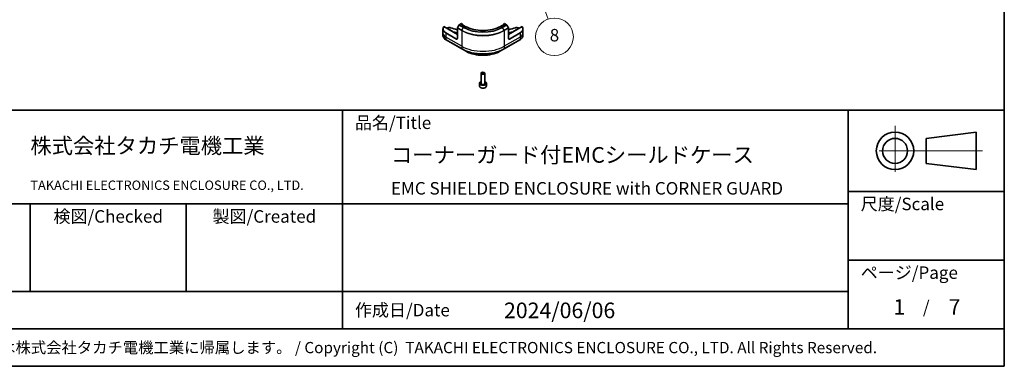
# Model space of a CAD drawing. Units: millimetres. Extents: x -1914 to 5966, y 28 to 1433.
# Drawn here: x -748 to 41, y 28 to 305 of the extents above; entities that cross this region are included whole.
import ezdxf
from ezdxf.enums import TextEntityAlignment as Align

# ---------------------------------------------------------------- set-up
doc = ezdxf.new("R2010")
doc.units = ezdxf.units.MM
doc.header["$LTSCALE"] = 3.5
doc.linetypes.add('CHAIN', pattern=[0.3543, 0.2362, -0.0295, 0.0591, -0.0295])
for name, color, linetype, lineweight in [('Border (ISO)', 7, 'Continuous', 35), ('Symbol (TK)', 100, 'Continuous', 18), ('Title (ISO)', 7, 'Continuous', 35), ('Visible (ISO)', 7, 'Continuous', 35), ('Visible Narrow (ISO)', 7, 'Continuous', 25)]:
    doc.layers.add(name, color=color, linetype=linetype, lineweight=lineweight)
doc.styles.add('Note Text (TK)', font='txt')
doc.styles.add('Note Text (TK2)', font='txt')
doc.styles.add('Text Style40', font='txt')
doc.styles.add('Text Style67', font='arial.ttf')

# ---------------------------------------------------------------- blocks, each defined once
blk = doc.blocks.new('Borders tk図枠')
at = {"layer": 'Border (ISO)'}
for p in [(405.5, 289), (14.5, 8)]:
    blk.add_line(p, (405.5, 8), dxfattribs=at)
blk = doc.blocks.new('Title Blocks コピー版 tk表題欄')
at = {"layer": 'Title (ISO)'}
for p, q in [((74.71, 245.05), (255.71, 245.05)), ((149.71, 245.05), (149.71, 210.05)), ((230.71, 245.05), (230.71, 210.05)), ((255.71, 245.05), (255.71, 204.05)), ((243.21, 240.55), (251.21, 241.55)), ((251.21, 235.55), (251.21, 241.55)), ((243.21, 240.55), (243.21, 236.55)), ((243.21, 236.55), (251.21, 235.55)), ((230.71, 232.05), (255.71, 232.05)), ((74.71, 230.05), (230.71, 230.05)), ((99.71, 230.05), (99.71, 216.05)), ((124.71, 230.05), (124.71, 216.05)), ((230.71, 221.05), (255.71, 221.05)), ((74.71, 216.05), (230.71, 216.05)), ((255.71, 210.05), (74.71, 210.05)), ((74.71, 204.05), (255.71, 204.05))]:
    blk.add_line(p, q, dxfattribs=at)
at = {"layer": 'Title (ISO)', "color": 4, "linetype": 'CHAIN', "lineweight": 18, "ltscale": 8.88956}
blk.add_line((238.21, 242.55), (238.21, 234.55), dxfattribs=at)
at = {"layer": 'Title (ISO)', "color": 4, "linetype": 'CHAIN', "lineweight": 18, "ltscale": 20.001633}
blk.add_line((252.21, 238.55), (234.21, 238.55), dxfattribs=at)
at = {"layer": 'Title (ISO)'}
for radius in [3, 2]:
    blk.add_circle((238.21, 238.55), radius, dxfattribs=at)
at = {"layer": 'Title (ISO)', "color": 1, "char_height": 2, "line_spacing_factor": 1.5, "style": 'Note Text (TK)'}
for s, insert, attachment_point in [('\\fＭＳ Ｐゴシック|b0|i0;{\\H2.0000;品名/Title}', (151.71, 243.05), 4), ('\\fＭＳ Ｐゴシック|b0|i0;{\\H2.0000;尺度/Scale}', (232.71, 230.05), 4), ('\\fＭＳ Ｐゴシック|b0|i0;{\\H2.0000;検図/Checked}', (112.21, 228.05), 5), ('\\fＭＳ Ｐゴシック|b0|i0;{\\H2.0000;製図/Created}', (137.21, 228.05), 5), ('\\fＭＳ Ｐゴシック|b0|i0;{\\H2.0000;ページ/Page}', (232.71, 219.05), 4), ('\\fＭＳ Ｐゴシック|b0|i0;{\\H2.0000;作成日/Date}', (151.71, 213.05), 4)]:
    blk.add_mtext(s, dxfattribs=dict(at, insert=insert, attachment_point=attachment_point))
at = {"layer": 'Title (ISO)', "color": 7, "line_spacing_factor": 1.5, "style": 'Note Text (TK)'}
for s, insert, char_height, attachment_point in [('株式会社タカチ電機工業', (99.74, 239.05), 2.5, 4), ('\\fArial|b0|i0;{\\H1.4986;TAKACHI ELECTRONICS ENCLOSURE CO., LTD.}', (99.74, 233.05), 1.4986, 4), ('\\fＭＳ Ｐゴシック|b0|i0;{\\H2.0000;/}', (243.21, 213.55), 2, 5), ('\\fMS PGothic|b0|i0;{\\H1.8000;本図面の著作権は株式会社タカチ電機工業に帰属します。 / Copyright (C)\xa0 TAKACHI ELECTRONICS ENCLOSURE CO., LTD. All Rights Reserved.}', (77.71, 207.05), 1.8, 4)]:
    blk.add_mtext(s, dxfattribs=dict(at, insert=insert, char_height=char_height, attachment_point=attachment_point))
at = {"layer": 'Title (ISO)', "color": 7}
for tag, p, height, style in [('<品名>_001', (157.5, 236.65), 2.5, 'Note Text (TK)'), ('<Title>_001', (157.49, 231.55), 2, 'Text Style67'), ('<尺度>_001', (240.92, 223.3), 2.5, 'Note Text (TK)'), ('<型番>_001', (157.66, 219.99), 3, 'Text Style40'), ('作成日_001', (175.61, 211.78), 2.5, 'Note Text (TK)'), ('<ページ_No.>_001', (237.8, 212.3), 2.5, 'Note Text (TK)'), ('<総ページ数>_001', (246.79, 212.3), 2.5, 'Note Text (TK)')]:
    blk.add_attdef(tag, p, '', height=height, dxfattribs=dict(at, style=style))
at = {"layer": 'Title (ISO)', "color": 7, "style": 'Note Text (TK)'}
blk.add_attdef('<部品サイズ>', text='', height=2.5, dxfattribs=at).set_placement((112.21, 213.05), align=Align.MIDDLE_CENTER)
blk = doc.blocks.new('Balloon11')
at = {"layer": 'Symbol (TK)', "color": 100}
for p, q in [((330.11, 70.2), (329.28, 72.56)), ((330.58, 70.37), (329.28, 72.56)), ((329.28, 72.56), (329.63, 70.04)), ((330.11, 70.2), (332.43, 63.59))]:
    blk.add_line(p, q, dxfattribs=at)
at = {"layer": 'Symbol (TK)'}
for p, q in [((333.43, 63.76), (333.49, 63.76)), ((333.43, 57.76), (333.49, 57.76))]:
    blk.add_line(p, q, dxfattribs=at)
for centre, start, end in [((333.43, 60.76), 90, 270), ((333.49, 60.76), 270, 90)]:
    blk.add_arc(centre, 3, start, end, dxfattribs=at)
at = {"layer": 'Symbol (TK)', "color": 7, "insert": (333.46, 60.76), "char_height": 2, "attachment_point": 5, "style": 'Note Text (TK2)'}
blk.add_mtext('8', dxfattribs=at)

msp = doc.modelspace()

# ---------------------------------------------------------------- linework, layer by layer
at = {"layer": 'Visible (ISO)'}
for p, q in [((-397.1972, 293.6231), (-408.0981, 299.9167)), ((-395.8866, 301.2004), (-397.0937, 299.1097)), ((-394.0153, 302.4004), (-395.6366, 301.4644)), ((-393.4496, 302.0738), (-394.0153, 302.4004)), ((-393.8031, 301.8697), (-393.4496, 302.0738)), ((-390.8333, 300.1551), (-393.8031, 301.8697)), ((-393.4496, 302.0738), (-393.4496, 301.6656)), ((-359.5792, 301.8697), (-362.549, 300.1551)), ((-359.367, 302.4004), (-359.9327, 302.0738)), ((-359.9327, 302.0738), (-359.9327, 301.6656)), ((-359.9327, 302.0738), (-359.5792, 301.8697)), ((-357.7457, 301.4644), (-359.367, 302.4004)), ((-356.2886, 299.1097), (-357.4957, 301.2004)), ((-345.2842, 299.9167), (-356.1851, 293.6231)), ((-408.7328, 298.1138), (-408.7328, 294.8478)), ((-408.7328, 294.8478), (-408.7328, 292.9757)), ((-397.9044, 289.9489), (-406.3896, 294.8478)), ((-405.4704, 298.6445), (-405.084, 298.8676)), ((-397.1972, 290.3571), (-397.1972, 298.7612)), ((-356.1851, 290.3571), (-356.1851, 298.7612)), ((-346.9927, 294.8478), (-355.4779, 289.9489)), ((-348.2983, 298.8676), (-347.9119, 298.6445)), ((-344.6495, 298.1138), (-344.6495, 294.8478)), ((-344.6495, 294.8478), (-344.6495, 292.9757)), ((-406.2861, 289.4808), (-393.5582, 282.1324)), ((-359.8241, 282.1324), (-347.0962, 289.4808)), ((-393.5582, 282.1324), (-390.2297, 280.2107)), ((-363.1526, 280.2107), (-359.8241, 282.1324)), ((-378.1912, 254.6762), (-378.1912, 262.5091)), ((-377.5349, 263.2467), (-377.7518, 263.1215)), ((-375.8474, 263.2467), (-375.6305, 263.1215)), ((-375.1912, 254.6762), (-375.1912, 262.5091)), ((-379.4412, 252.39), (-379.4412, 254.5946)), ((-373.9412, 252.39), (-373.9412, 254.5946))]:
    msp.add_line(p, q, dxfattribs=at)
for centre, major_axis, start_param, end_param in [((-400.7328, 298.1138), (-8, 0), 5.88218392, 7.06858347), ((-395.6366, 301.0561), (-0.25, -0.433), 3.92699082, 4.71238898), ((-376.6912, 308.32), (-20, 0), 0.78539816, 2.35619449), ((-357.7457, 301.0561), (-0.25, 0.433), 4.71238898, 5.49778714), ((-352.6495, 298.1138), (8, 0), 5.49778714, 6.6841867), ((-405.4704, 298.3996), (-0.15, -0.2598), 3.92699082, 4.71238898), ((-403.6698, 298.0511), (2, 0), 1.04765332, 2.35619449), ((-376.6912, 325.0582), (52, 0), 4.18924598, 4.30703072), ((-396.8437, 298.9653), (-0.25, -0.433), 4.71238898, 5.49778714), ((-356.5386, 298.9653), (-0.25, 0.433), 3.92699082, 4.71238898), ((-376.6912, 325.0582), (52, 0), 5.11774724, 5.23553198), ((-349.7125, 298.0511), (2, 0), 0.78539816, 2.09393933), ((-347.9119, 298.3996), (-0.15, 0.2598), 4.71238898, 5.49778714), ((-397.9044, 290.7654), (0.5, -0.866), 5.49778714, 7.06858347), ((-355.4779, 290.7654), (-0.5, -0.866), 5.49778714, 7.06858347), ((-376.6912, 262.5091), (-1.5, 0), 5.49778714, 10.21017612), ((-376.6912, 254.5946), (-2.75, 0), 5.28932033, 10.41864294)]:
    msp.add_ellipse(centre, major_axis=major_axis, ratio=0.57735027, start_param=start_param, end_param=end_param, dxfattribs=at)
msp.add_ellipse((-376.6912, 262.7595), major_axis=(1.1933, 0), ratio=0.57735027, dxfattribs=at)
for points, knots in [([(-406.2861, 289.4808), (-406.5834, 289.6525), (-406.8597, 289.8389), (-407.3633, 290.2392), (-407.5907, 290.4529), (-407.9897, 290.9051), (-408.1614, 291.1436), (-408.4415, 291.6412), (-408.5498, 291.9004), (-408.6955, 292.4317), (-408.7328, 292.7036), (-408.7328, 292.9757)], [3.141592654, 3.141592654, 3.141592654, 3.141592654, 3.298672286, 3.298672286, 3.455751919, 3.455751919, 3.612831552, 3.612831552, 3.769911184, 3.769911184, 3.926990817, 3.926990817, 3.926990817, 3.926990817]), ([(-401.3293, 296.0087), (-401.3136, 296.043), (-401.2952, 296.0753), (-401.2531, 296.1348), (-401.2295, 296.1608), (-401.2052, 296.1807), (-401.2047, 296.1811), (-401.2042, 296.1815)], [-0.023653756, -0.023653756, -0.023653756, -0.023653756, -0.0123004843, -0.0123004843, 0, 0, 0.0002491644, 0.0002491644, 0.0002491644, 0.0002491644]), ([(-352.1781, 296.1815), (-352.1776, 296.1811), (-352.1771, 296.1807), (-352.1528, 296.1608), (-352.1292, 296.1348), (-352.0871, 296.0753), (-352.0687, 296.043), (-352.053, 296.0087)], [-0.0475844137, -0.0475844137, -0.0475844137, -0.0475844137, -0.0473353913, -0.0473353913, -0.0350419141, -0.0350419141, -0.0236951098, -0.0236951098, -0.0236951098, -0.0236951098]), ([(-344.6495, 292.9757), (-344.6495, 292.7036), (-344.6868, 292.4317), (-344.8325, 291.9004), (-344.9408, 291.6412), (-345.2209, 291.1436), (-345.3926, 290.9051), (-345.7916, 290.4529), (-346.019, 290.2392), (-346.5226, 289.8389), (-346.7989, 289.6525), (-347.0962, 289.4808)], [0.785398163, 0.785398163, 0.785398163, 0.785398163, 0.942477796, 0.942477796, 1.099557429, 1.099557429, 1.256637061, 1.256637061, 1.413716694, 1.413716694, 1.570796327, 1.570796327, 1.570796327, 1.570796327]), ([(-390.2297, 280.2107), (-388.7989, 279.3846), (-387.1512, 278.6944), (-383.5769, 277.643), (-381.6509, 277.282), (-377.7022, 276.9209), (-375.6801, 276.9209), (-371.7314, 277.282), (-369.8054, 277.643), (-366.2311, 278.6944), (-364.5834, 279.3846), (-363.1526, 280.2107)], [3.14159265, 3.14159265, 3.14159265, 3.14159265, 3.45575192, 3.45575192, 3.76991118, 3.76991118, 4.08407045, 4.08407045, 4.39822972, 4.39822972, 4.71238898, 4.71238898, 4.71238898, 4.71238898]), ([(-379.4412, 252.39), (-379.4412, 252.2187), (-379.4007, 252.048), (-379.2455, 251.7189), (-379.1255, 251.5625), (-378.8092, 251.2682), (-378.6045, 251.1348), (-378.136, 250.9128), (-377.8703, 250.8259), (-377.311, 250.7085), (-377.0177, 250.6777), (-376.4313, 250.6735), (-376.1383, 250.6998), (-375.5781, 250.8077), (-375.3112, 250.8895), (-374.828, 251.1052), (-374.6119, 251.2394), (-374.2612, 251.5524), (-374.1241, 251.7309), (-373.9753, 252.0752), (-373.9412, 252.2324), (-373.9412, 252.39)], [3.92699082, 3.92699082, 3.92699082, 3.92699082, 4.19278519, 4.19278519, 4.48240969, 4.48240969, 4.81050461, 4.81050461, 5.14921548, 5.14921548, 5.48534867, 5.48534867, 5.81990807, 5.81990807, 6.15582351, 6.15582351, 6.49447577, 6.49447577, 6.82407541, 6.82407541, 7.06858347, 7.06858347, 7.06858347, 7.06858347])]:
    msp.add_open_spline(points, degree=3, knots=knots, dxfattribs=at)
at = {"layer": 'Visible Narrow (ISO)'}
for p, q in [((-395.8866, 301.2004), (-392.3511, 299.1592)), ((-392.1011, 299.4231), (-395.6366, 301.4644)), ((-357.7457, 301.4644), (-361.2813, 299.4231)), ((-361.0313, 299.1592), (-357.4957, 301.2004)), ((-406.3896, 294.8478), (-406.3896, 291.5818)), ((-401.2042, 296.1815), (-405.4704, 298.6445)), ((-397.1972, 298.7612), (-393.6617, 296.72)), ((-393.5582, 297.0684), (-397.0937, 299.1097)), ((-393.6617, 296.72), (-393.6617, 284.2334)), ((-393.5582, 297.0684), (-392.3511, 299.1592)), ((-359.8241, 297.0684), (-361.0313, 299.1592)), ((-356.2886, 299.1097), (-359.8241, 297.0684)), ((-359.7206, 296.72), (-356.1851, 298.7612)), ((-359.7206, 296.72), (-359.7206, 284.2334)), ((-347.9119, 298.6445), (-352.1781, 296.1815)), ((-346.9927, 294.8478), (-346.9927, 291.5818)), ((-393.6617, 284.2334), (-406.3896, 291.5818)), ((-406.3896, 291.5818), (-406.3896, 289.7097)), ((-393.6617, 282.3612), (-406.3896, 289.7097)), ((-397.1972, 290.3571), (-397.9044, 289.9489)), ((-393.6617, 284.2334), (-393.6617, 282.3612)), ((-346.9927, 291.5818), (-359.7206, 284.2334)), ((-346.9927, 289.7097), (-359.7206, 282.3612)), ((-359.7206, 284.2334), (-359.7206, 282.3612)), ((-355.4779, 289.9489), (-356.1851, 290.3571)), ((-346.9927, 291.5818), (-346.9927, 289.7097))]:
    msp.add_line(p, q, dxfattribs=at)
for centre, major_axis, start_param, end_param in [((-400.7328, 294.8478), (-8, 0), 0, 0.78539816), ((-400.7328, 292.9757), (-8, 0), 0, 0.78539816), ((-376.6912, 325.0582), (-55.7, 0), 1.11509655, 1.1937751), ((-376.6912, 324.8133), (56, 0), 4.27200272, 4.3374881), ((-393.3082, 296.9241), (0.25, 0.433), 1.57079633, 2.35619449), ((-376.6912, 306.5179), (24, 0), 3.92699082, 5.49778714), ((-376.6912, 306.8066), (-23.8536, 0), 0.78539816, 2.35619449), ((-392.1011, 299.0149), (-0.25, -0.433), 3.92699082, 4.71238898), ((-376.6912, 308.2005), (22.1464, 0), 3.92699082, 5.49778714), ((-376.6912, 308.32), (-21.7929, 0), 0.78539816, 2.35619449), ((-361.2813, 299.0149), (0.25, -0.433), 1.57079633, 2.35619449), ((-360.0741, 296.9241), (-0.25, 0.433), 3.92699082, 4.71238898), ((-376.6912, 325.0582), (-55.7, 0), 1.94781755, 2.0264961), ((-376.6912, 324.8133), (56, 0), 5.08728986, 5.15277525), ((-352.6495, 294.8478), (8, 0), 5.49778714, 6.28318531), ((-352.6495, 292.9757), (8, 0), 5.49778714, 6.28318531), ((-406.0361, 289.9138), (-0.25, -0.433), 5.49778714, 6.28318531), ((-376.6912, 294.0313), (-24, 0), 0.78539816, 2.35619449), ((-347.3462, 289.9138), (0.25, -0.433), 0, 0.78539816), ((-376.6912, 292.1592), (-24, 0), 0.78539816, 2.35619449), ((-393.3082, 282.5654), (-0.25, -0.433), 5.49778714, 6.28318531), ((-376.6912, 291.8705), (23.8536, 0), 3.92699082, 5.49778714), ((-376.6912, 288.0272), (-19.1464, 0), 0.78539816, 2.35619449), ((-360.0741, 282.5654), (0.25, -0.433), 0, 0.78539816), ((-376.6912, 252.39), (2.75, 0), 3.14159265, 6.28318531), ((-376.6912, 254.5946), (-1.6, 0), 5.92776411, 9.78019916), ((-376.6912, 254.6762), (1.5, 0), 3.14159265, 6.28318531)]:
    msp.add_ellipse(centre, major_axis=major_axis, ratio=0.57735027, start_param=start_param, end_param=end_param, dxfattribs=at)

# ---------------------------------------------------------------- block references
at = {"xscale": 5, "yscale": 5, "zscale": 5}
msp.add_blockref('Borders tk図枠', (-1986.75, -12), dxfattribs=at)
ref = msp.add_blockref('Title Blocks コピー版 tk表題欄', (-1237.7941, -992.2637), dxfattribs=dict(xscale=5, yscale=5, zscale=5))
ref.add_attrib('<品名>_001', 'コーナーガード付EMCシールドケース', (-450.3153, 191.0043), dxfattribs={"layer": 'Title (ISO)', "color": 7, "height": 12.5, "style": 'Note Text (TK)'})
ref.add_attrib('作成日_001', '2024/06/06', (-359.8466, 66.5369), dxfattribs={"layer": 'Title (ISO)', "color": 7, "height": 12.5, "style": 'Note Text (TK)'})
ref.add_attrib('<Title>_001', 'EMC SHIELDED ENCLOSURE with CORNER GUARD', (-450.355, 165.4966), dxfattribs={"layer": 'Title (ISO)', "color": 7, "height": 10, "style": 'Text Style67'})
ref.add_attrib('<ページ_No.>_001', '1', (-48.0497, 69.25), dxfattribs={"layer": 'Title (ISO)', "color": 7, "height": 12.5, "style": 'Note Text (TK)'})
ref.add_attrib('<総ページ数>_001', '7', (-3.831, 69.25), dxfattribs={"layer": 'Title (ISO)', "color": 7, "height": 12.5, "style": 'Note Text (TK)'})
at = {"layer": 'Symbol (TK)', "xscale": 5, "yscale": 5, "zscale": 5}
msp.add_blockref('Balloon11', (-1986.75, -12), dxfattribs=at)

doc.saveas('drawing.dxf')
